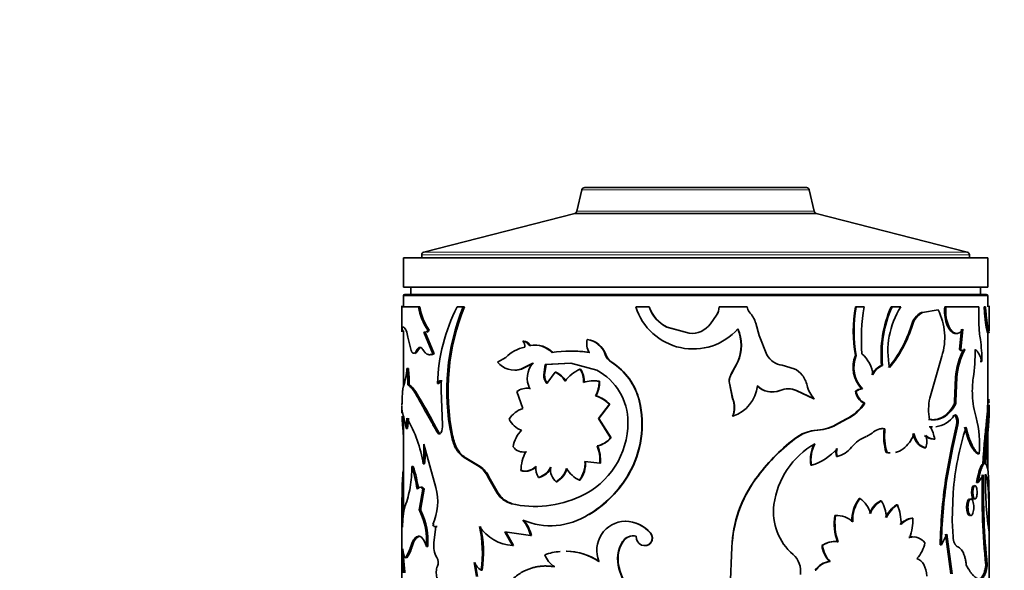
# Model space of a CAD drawing. Units: millimetres. Extents: x 0 to 1627, y 0 to 1983.
# Drawn here: x 770 to 837, y 1331 to 1369 of the extents above; entities that cross this region are included whole.
import ezdxf
from ezdxf import colors
from ezdxf.entities.mleader import LeaderData, LeaderLine
from ezdxf.math import Vec2, Vec3

# ---------------------------------------------------------------- set-up
doc = ezdxf.new("R2010")
doc.units = ezdxf.units.MM
doc.layers.add('DV1_Défaut', color=7, linetype='Continuous')
doc.layers.add('Défaut', color=7, linetype='Continuous')

# ---------------------------------------------------------------- blocks, each defined once
blk = doc.blocks.new('_DOT')
at = {"color": 0}
blk.add_line((0, 0), (-1, 0), dxfattribs=at)
at = {"color": 0, "const_width": 0.333}
blk.add_lwpolyline([(-0.1665, 0, 1), (0.1665, 0, 1)], format="xyb", close=True, dxfattribs=at)
blk = doc.blocks.new('SE')
at = {"layer": 'DV1_Défaut', "color": 7, "linetype": 'Continuous', "lineweight": 35}
for p, q in [((808.555, 1357.076), (808.219, 1355.62)), ((823.932, 1357.231), (808.75, 1357.231)), ((824.464, 1355.62), (824.127, 1357.076)), ((808.073, 1355.471), (797.741, 1352.82)), ((824.609, 1355.471), (808.073, 1355.471)), ((824.609, 1355.471), (808.073, 1355.471)), ((834.941, 1352.82), (824.609, 1355.471)), ((796.341, 1352.431), (836.341, 1352.431)), ((796.341, 1352.431), (796.341, 1350.431)), ((797.591, 1352.626), (797.591, 1352.431)), ((835.091, 1352.431), (835.091, 1352.626)), ((836.341, 1350.431), (836.341, 1352.431)), ((796.341, 1350.431), (836.341, 1350.431)), ((796.841, 1350.431), (796.841, 1349.931)), ((835.841, 1349.931), (835.841, 1350.431)), ((796.341, 1349.831), (796.341, 1349.069)), ((836.241, 1349.931), (796.441, 1349.931)), ((836.341, 1349.069), (836.341, 1349.831)), ((796.241, 1349.144), (796.241, 1347.412)), ((797.379, 1349.069), (796.241, 1349.069)), ((797.474, 1349.069), (797.379, 1349.069)), ((800.435, 1349.069), (800.018, 1349.069)), ((800.514, 1349.069), (800.435, 1349.069)), ((813.157, 1349.069), (812.257, 1349.069)), ((813.172, 1349.069), (813.157, 1349.069)), ((817.948, 1349.069), (817.956, 1349.069)), ((819.885, 1349.069), (817.956, 1349.069)), ((827.282, 1349.069), (827.336, 1349.069)), ((827.881, 1349.069), (827.336, 1349.069)), ((829.727, 1349.069), (829.794, 1349.069)), ((830.385, 1349.069), (829.794, 1349.069)), ((833.397, 1349.069), (833.482, 1349.069)), ((835.744, 1349.069), (833.482, 1349.069)), ((835.744, 1347.812), (835.744, 1349.069)), ((836.097, 1349.069), (836.196, 1349.069)), ((836.441, 1347.412), (836.441, 1349.144)), ((817.777, 1348.518), (817.358, 1347.924)), ((817.784, 1348.518), (817.363, 1347.924)), ((817.777, 1348.518), (817.784, 1348.518)), ((831.805, 1348.694), (831.882, 1348.694)), ((832.946, 1348.865), (831.882, 1348.694)), ((814.395, 1347.687), (814.385, 1347.687)), ((815.905, 1347.267), (814.385, 1347.687)), ((815.907, 1347.267), (814.395, 1347.687)), ((817.358, 1347.924), (817.363, 1347.924)), ((820.691, 1347.109), (820.469, 1347.952)), ((831.118, 1347.827), (831.192, 1347.827)), ((833.518, 1347.939), (833.604, 1347.939)), ((796.343, 1347.451), (796.243, 1347.451)), ((796.341, 1347.43), (796.341, 1343.611)), ((796.645, 1347), (796.867, 1346.083)), ((797.839, 1347.347), (797.746, 1347.347)), ((798.349, 1345.873), (797.746, 1347.347)), ((798.439, 1345.873), (797.839, 1347.347)), ((798.112, 1347.491), (798.021, 1347.491)), ((815.907, 1347.267), (815.905, 1347.267)), ((821.218, 1345.791), (820.691, 1347.109)), ((834.539, 1347.56), (834.404, 1346.163)), ((834.63, 1347.56), (834.495, 1346.163)), ((836.341, 1342.34), (836.341, 1347.323)), ((804.583, 1346.73), (804.525, 1346.73)), ((804.964, 1346.497), (804.907, 1346.497)), ((805.069, 1346.442), (805.013, 1346.442)), ((808.949, 1346.84), (808.912, 1346.84)), ((798.439, 1345.873), (798.349, 1345.873)), ((803.348, 1345.621), (802.792, 1345.301)), ((810.187, 1345.818), (810.156, 1345.818)), ((827.282, 1345.742), (827.336, 1345.742)), ((832.383, 1342.837), (833.2, 1345.697)), ((834.404, 1346.163), (834.495, 1346.163)), ((834.697, 1346.149), (834.788, 1346.149)), ((804.374, 1344.81), (805.198, 1345.227)), ((804.434, 1344.81), (805.254, 1345.227)), ((805.949, 1344.428), (806.053, 1345.123)), ((806.001, 1344.428), (806.104, 1345.123)), ((806.053, 1345.123), (807.793, 1345.222)), ((806.104, 1345.123), (806.053, 1345.123)), ((806.104, 1345.123), (807.835, 1345.222)), ((807.835, 1345.222), (807.793, 1345.222)), ((807.793, 1345.222), (809.576, 1344.741)), ((810.605, 1345.286), (810.576, 1345.286)), ((819.232, 1345.317), (818.79, 1344.489)), ((819.246, 1345.317), (818.802, 1344.489)), ((819.232, 1345.317), (819.246, 1345.317)), ((823.093, 1344.846), (822.276, 1345.08)), ((829.079, 1345.06), (829.142, 1345.06)), ((835.838, 1345.344), (835.935, 1345.344)), ((796.679, 1344.858), (796.581, 1344.858)), ((804.434, 1344.81), (804.374, 1344.81)), ((806.001, 1344.428), (805.949, 1344.428)), ((806.723, 1344.617), (806.151, 1343.827)), ((806.771, 1344.617), (806.723, 1344.617)), ((808.464, 1344.817), (808.424, 1344.817)), ((818.79, 1344.489), (818.802, 1344.489)), ((834.145, 1344.248), (834.075, 1342.63)), ((834.145, 1344.248), (834.234, 1344.248)), ((834.234, 1344.248), (834.164, 1342.63)), ((796.733, 1343.753), (796.635, 1343.753)), ((798.761, 1343.838), (798.673, 1343.838)), ((799.003, 1344.022), (798.916, 1344.022)), ((798.916, 1344.022), (798.917, 1343.354)), ((809.771, 1343.984), (809.738, 1343.984)), ((818.636, 1343.965), (818.647, 1343.965)), ((818.636, 1343.965), (818.877, 1342.788)), ((818.647, 1343.965), (818.89, 1342.788)), ((797.375, 1342.946), (797.28, 1342.946)), ((798.917, 1343.354), (799.014, 1341.005)), ((804.097, 1343.277), (804.506, 1342.116)), ((805.04, 1343.493), (804.983, 1343.493)), ((809.532, 1342.987), (809.498, 1342.987)), ((822.108, 1343.361), (822.136, 1343.361)), ((823.219, 1343.361), (823.253, 1343.361)), ((823.219, 1343.361), (824.433, 1342.788)), ((823.253, 1343.361), (824.473, 1342.788)), ((827.282, 1343.302), (827.336, 1343.302)), ((827.711, 1343.475), (827.768, 1343.475)), ((796.241, 1342.34), (796.241, 1341.807)), ((809.691, 1341.443), (810.438, 1342.425)), ((809.724, 1341.443), (810.467, 1342.425)), ((810.467, 1342.425), (810.438, 1342.425)), ((812.499, 1342.644), (812.48, 1342.644)), ((818.877, 1342.788), (818.89, 1342.788)), ((824.433, 1342.788), (824.473, 1342.788)), ((827.868, 1342.479), (827.926, 1342.479)), ((834.017, 1342.365), (834.106, 1342.365)), ((834.075, 1342.63), (834.164, 1342.63)), ((836.337, 1342.535), (836.437, 1342.535)), ((836.441, 1341.807), (836.441, 1342.34)), ((796.293, 1341.771), (796.261, 1341.941)), ((796.341, 1341.591), (796.341, 1336.046)), ((818.877, 1341.602), (818.89, 1341.602)), ((834.129, 1341.641), (834.218, 1341.641)), ((809.724, 1341.443), (809.691, 1341.443)), ((810.526, 1340.112), (809.691, 1341.443)), ((810.555, 1340.112), (809.724, 1341.443)), ((826.671, 1341.428), (826.082, 1341.106)), ((826.082, 1341.106), (826.13, 1341.106)), ((826.723, 1341.428), (826.13, 1341.106)), ((826.671, 1341.428), (826.723, 1341.428)), ((832.331, 1340.871), (832.411, 1340.871)), ((833.866, 1339.467), (834.213, 1341.012)), ((833.954, 1339.467), (834.302, 1341.012)), ((834.213, 1341.012), (834.302, 1341.012)), ((796.617, 1340.765), (796.519, 1340.765)), ((798.755, 1340.482), (798.667, 1340.482)), ((799.704, 1340.27), (799.621, 1340.27)), ((828.438, 1340.449), (828.034, 1340.204)), ((829.245, 1340.744), (829.31, 1340.744)), ((836.341, 1337.919), (836.341, 1340.264)), ((798.559, 1336.73), (797.73, 1339.689)), ((809.638, 1339.564), (809.604, 1339.564)), ((810.555, 1340.112), (810.526, 1340.112)), ((823.106, 1340.05), (823.14, 1340.05)), ((832.631, 1340.038), (832.713, 1340.038)), ((804.768, 1339.161), (804.71, 1339.161)), ((825.985, 1338.84), (826.033, 1338.84)), ((829.387, 1339.116), (829.452, 1339.116)), ((832.027, 1339.443), (832.106, 1339.443)), ((833.46, 1337.28), (833.866, 1339.466)), ((833.546, 1337.28), (833.954, 1339.467)), ((833.866, 1339.467), (833.954, 1339.467)), ((835.652, 1339.024), (835.749, 1339.024)), ((797.017, 1338.158), (796.921, 1338.158)), ((797.785, 1338.344), (797.693, 1338.344)), ((800.575, 1338.783), (800.496, 1338.783)), ((801.526, 1338.163), (800.496, 1338.783)), ((801.6, 1338.163), (800.575, 1338.783)), ((801.6, 1338.163), (801.526, 1338.163)), ((808.771, 1338.496), (809.792, 1338.389)), ((809.824, 1338.389), (809.792, 1338.389)), ((824.234, 1338.243), (824.273, 1338.243)), ((836.014, 1338.344), (836.112, 1338.344)), ((804.446, 1337.881), (804.386, 1337.881)), ((811.784, 1337.653), (811.761, 1337.653)), ((835.683, 1337.056), (836.066, 1337.595)), ((802.196, 1337.452), (802.126, 1337.452)), ((802.76, 1336.341), (802.126, 1337.452)), ((802.828, 1336.341), (802.196, 1337.452)), ((805.636, 1337.414), (805.583, 1337.414)), ((806.846, 1337.108), (806.799, 1337.108)), ((808.425, 1337.215), (808.385, 1337.215)), ((820.455, 1337.314), (820.476, 1337.314)), ((833.46, 1337.28), (833.546, 1337.28)), ((835.587, 1337.056), (835.683, 1337.056)), ((797.675, 1336.62), (797.437, 1335.31)), ((797.768, 1336.62), (797.531, 1335.31)), ((797.768, 1336.62), (797.675, 1336.62)), ((802.828, 1336.341), (802.76, 1336.341)), ((833.915, 1334.454), (833.971, 1336.375)), ((796.241, 1336.031), (796.241, 1330.011)), ((796.255, 1335.944), (796.244, 1334.96)), ((796.355, 1335.944), (796.255, 1335.944)), ((796.355, 1335.944), (796.344, 1334.96)), ((803.794, 1335.614), (803.731, 1335.614)), ((827.543, 1335.965), (827.599, 1335.965)), ((828.996, 1335.801), (829.059, 1335.801)), ((830.09, 1335.529), (830.159, 1335.529)), ((836.441, 1330.011), (836.441, 1336.031)), ((796.344, 1334.96), (796.244, 1334.96)), ((797.531, 1335.31), (797.437, 1335.31)), ((797.548, 1335.107), (797.454, 1335.107)), ((809.051, 1334.87), (809.014, 1334.87)), ((825.871, 1334.816), (825.919, 1334.816)), ((798.447, 1334.181), (798.358, 1334.181)), ((811.543, 1334.416), (811.519, 1334.416)), ((831.138, 1334.63), (831.212, 1334.63)), ((833.971, 1333.344), (833.915, 1334.454)), ((798.43, 1332.934), (798.56, 1334.058)), ((798.648, 1334.058), (798.56, 1334.058)), ((803.813, 1332.751), (803.28, 1333.686)), ((803.28, 1333.686), (805.045, 1333.449)), ((803.875, 1332.751), (803.345, 1333.686)), ((805.101, 1333.449), (805.045, 1333.449)), ((813.269, 1333.593), (813.254, 1333.593)), ((833.546, 1333.53), (833.169, 1332.797)), ((833.596, 1332.508), (833.46, 1333.53)), ((833.682, 1332.508), (833.546, 1333.53)), ((796.934, 1332.697), (797.063, 1333.022)), ((797.217, 1333.251), (797.063, 1333.021)), ((797.39, 1333.381), (797.217, 1333.253)), ((797.39, 1333.381), (797.295, 1333.381)), ((803.875, 1332.751), (803.813, 1332.751)), ((811.374, 1333.025), (811.35, 1333.025)), ((812.286, 1333.387), (812.266, 1333.387)), ((812.667, 1332.79), (812.649, 1332.79)), ((824.998, 1332.759), (825.041, 1332.759)), ((826.047, 1333.004), (826.095, 1333.004)), ((830.938, 1333.313), (831.011, 1333.313)), ((833.085, 1332.797), (833.169, 1332.797)), ((798.005, 1332.697), (797.913, 1332.697)), ((818.822, 1332.641), (818.706, 1329.866)), ((818.835, 1332.641), (818.718, 1329.866)), ((818.822, 1332.641), (818.835, 1332.641)), ((833.827, 1330.809), (833.596, 1332.508)), ((833.915, 1330.809), (833.682, 1332.508)), ((796.347, 1331.881), (796.247, 1331.881)), ((796.593, 1331.933), (796.495, 1331.933)), ((801.336, 1330.64), (801.179, 1331.601)), ((801.411, 1330.64), (801.254, 1331.601)), ((825.522, 1331.652), (825.568, 1331.652)), ((836.215, 1331.41), (836.314, 1331.41)), ((801.731, 1331.077), (801.658, 1331.077)), ((806.107, 1331.355), (806.055, 1331.355)), ((806.702, 1331.31), (806.654, 1331.31)), ((811.124, 1331.173), (811.098, 1331.173)), ((824.541, 1331.061), (824.582, 1331.061))]:
    blk.add_line(p, q, dxfattribs=at)
at = {"layer": 'DV1_Défaut', "color": 7, "linetype": 'Continuous', "lineweight": 18}
for p, q in [((824.127, 1357.076), (808.555, 1357.076)), ((824.464, 1355.62), (808.219, 1355.62)), ((835.091, 1352.626), (797.591, 1352.626)), ((834.941, 1352.82), (797.741, 1352.82)), ((796.341, 1349.831), (836.341, 1349.831)), ((797.335, 1346.101), (797.24, 1346.101)), ((833.964, 1341.641), (834.052, 1341.641)), ((824.666, 1340.644), (824.708, 1340.644)), ((833.596, 1332.508), (833.682, 1332.508))]:
    blk.add_line(p, q, dxfattribs=at)
at = {"layer": 'DV1_Défaut', "color": 7, "linetype": 'Continuous', "lineweight": 35}
for centre, radius, start, end in [((808.75, 1357.031), 0.2, 90, 166.9812), ((823.932, 1357.031), 0.2, 13.0188, 90), ((808.024, 1355.665), 0.2, 284.3918, 346.9812), ((824.659, 1355.665), 0.2, 193.0188, 255.6082), ((797.791, 1352.626), 0.2, 104.3918, 180), ((834.891, 1352.626), 0.2, 0, 75.6082), ((796.441, 1349.831), 0.1, 90, 180), ((836.241, 1349.831), 0.1, 0, 90), ((800.799, 1349.54), 3.452, 187.83776, 216.40463), ((800.902, 1349.538), 3.46, 187.78096, 216.26241), ((811.009, 1343.455), 12.341, 152.94281, 178.22304), ((814.461, 1343.335), 15.153, 157.76386, 191.67036), ((814.844, 1343.314), 15.442, 158.11761, 191.36888), ((816.177, 1350.306), 4.111, 197.50866, 318.30208), ((815.41, 1349.836), 2.38, 198.78426, 244.49762), ((815.433, 1349.838), 2.388, 198.77208, 244.22608), ((816.918, 1349.087), 1.03, 326.48119, 359.01393), ((816.931, 1349.087), 1.025, 326.3037, 359.02921), ((820.378, 1349.076), 0.493, 180.78968, 222.62151), ((837.141, 1347.406), 9.999, 170.42328, 189.57672), ((837.107, 1347.406), 9.911, 170.33778, 189.66222), ((841.042, 1346.822), 13.351, 170.31163, 184.14063), ((837.137, 1345.815), 8.094, 156.28899, 185.34783), ((837.169, 1345.814), 8.062, 156.18295, 185.36363), ((835.151, 1346.049), 5.642, 147.63745, 191.53628), ((836.265, 1348.805), 2.88, 174.72685, 197.48702), ((836.32, 1348.803), 2.851, 174.63781, 197.63667), ((818.472, 1347.329), 2.092, 17.31499, 42.49049), ((832.472, 1347.461), 1.402, 118.38374, 164.8665), ((832.537, 1347.465), 1.393, 118.04142, 164.93051), ((829.293, 1346.978), 4.111, 341.84437, 27.32426), ((816.069, 1348.851), 1.593, 264.10862, 324.38559), ((816.061, 1348.858), 1.598, 264.47025, 324.23831), ((816.614, 1346.444), 2.85, 336.69773, 23.30227), ((816.655, 1346.444), 2.826, 336.49179, 23.50821), ((822.786, 1350.433), 8.731, 320.85027, 342.63321), ((822.991, 1350.38), 8.59, 320.53737, 342.70745), ((843, 1348.035), 7.26, 181.76397, 189.4694), ((794.909, 1346.802), 1.747, 6.51217, 21.7784), ((805.302, 1343.58), 2.826, 103.4656, 133.75556), ((804.531, 1346.309), 0.42, 26.53272, 90.89892), ((804.173, 1346.407), 0.478, 350.55814, 42.51147), ((804.588, 1346.309), 0.421, 26.59906, 90.56858), ((805.052, 1346.537), 0.096, 204.25727, 280.75577), ((805.295, 1344.765), 1.701, 44.33639, 99.54849), ((805.345, 1344.764), 1.701, 44.39253, 99.32356), ((810.195, 1346.599), 1.306, 169.35587, 209.62595), ((808.726, 1345.346), 1.506, 18.27905, 82.93861), ((808.752, 1345.34), 1.513, 18.40951, 82.52765), ((827.506, 1345.553), 8.432, 358.57916, 8.78269), ((807.786, 1338.075), 7.981, 80.81317, 99.18683), ((807.828, 1338.228), 7.829, 80.68045, 90.15463), ((811.155, 1346.174), 1.06, 199.63323, 236.90207), ((811.188, 1346.174), 1.062, 199.57082, 236.69176), ((822.491, 1346.544), 1.479, 210.56165, 261.61798), ((829.272, 1344.945), 2.144, 158.16615, 223.28173), ((829.312, 1344.944), 2.131, 157.98578, 223.56683), ((826.44, 1344.275), 2.039, 4.02805, 50.92452), ((838.588, 1343.988), 4.451, 150.96215, 176.655), ((838.681, 1343.981), 4.456, 150.89512, 176.56866), ((822.877, 1346.037), 12.611, 351.63216, 0.58889), ((803.942, 1346.213), 1.468, 218.39112, 287.12821), ((806.427, 1344.194), 1.605, 139.96325, 205.91679), ((808.274, 1341.621), 4.328, 13.67356, 57.87454), ((808.279, 1341.619), 4.343, 13.65471, 57.62137), ((829.448, 1344.012), 1.112, 109.39876, 158.53169), ((829.505, 1344.014), 1.107, 109.09133, 158.55357), ((791.331, 1345.239), 5.263, 342.40002, 355.84565), ((788.64, 1343.915), 7.997, 358.83893, 6.76827), ((788.604, 1343.911), 8.131, 358.89058, 6.68877), ((804.011, 1346.225), 1.477, 269.12022, 286.63232), ((806.954, 1344.431), 1.005, 180.19751, 216.94962), ((807.011, 1344.432), 1.01, 180.22538, 216.74953), ((806.168, 1343.317), 1.415, 28.41904, 66.88378), ((806.21, 1343.318), 1.415, 28.3407, 66.67751), ((809.506, 1342.459), 2.594, 114.64332, 143.83614), ((807.401, 1344.066), 1.269, 352.42975, 36.27793), ((807.427, 1344.064), 1.281, 352.58568, 35.98504), ((807.721, 1341.205), 3.993, 359.80199, 62.31838), ((819.662, 1343.947), 1.026, 148.16175, 179.03539), ((819.668, 1343.948), 1.021, 147.9921, 179.0499), ((822.389, 1343.374), 1.631, 39.33892, 64.40984), ((822.234, 1343.327), 1.781, 12.21376, 37.35907), ((841.086, 1343.343), 5.796, 171.48118, 183.04586), ((809.364, 1341.848), 2.169, 80.07944, 108.97466), ((809.398, 1341.886), 2.131, 79.91658, 90.5425), ((807.676, 1343.954), 2.063, 332.05705, 0.83221), ((807.709, 1343.952), 2.062, 332.12103, 0.89817), ((818.153, 1343.919), 2.431, 287.64816, 354.45253), ((821.567, 1344.663), 1.41, 223.95958, 292.55733), ((821.59, 1344.659), 1.409, 223.80024, 292.83028), ((825.701, 1344.048), 1.759, 191.27987, 225.7576), ((762.263, 1321.663), 41.059, 27.281, 31.22251), ((804.781, 1342.396), 1.115, 79.52267, 127.83357), ((804.84, 1342.399), 1.112, 79.64075, 95.60909), ((808.779, 1340.719), 2.38, 45.80933, 72.42348), ((808.823, 1340.748), 2.349, 45.55406, 72.42669), ((822.695, 1342.029), 1.444, 67.25677, 112.74323), ((822.663, 1342.034), 1.438, 67.27376, 89.8922), ((827.802, 1342.632), 0.848, 96.16618, 127.87132), ((828.452, 1343.516), 1.19, 190.35794, 240.59577), ((827.858, 1342.627), 0.853, 96.10109, 127.73812), ((828.499, 1343.512), 1.181, 190.24832, 240.97574), ((841.41, 1343.29), 6.118, 182.39167, 197.02318), ((789.089, 1342.936), 7.168, 356.79373, 358.60632), ((805.935, 1341.039), 6.739, 329.83592, 13.77731), ((805.932, 1341.038), 6.761, 329.95462, 13.73904), ((817.449, 1342.195), 1.546, 337.45113, 22.54887), ((817.478, 1342.195), 1.532, 337.22387, 22.77613), ((825.539, 1343.924), 2.741, 294.39731, 328.17168), ((825.585, 1343.945), 2.762, 294.33897, 327.94675), ((835.762, 1342.059), 3.467, 167.03996, 191.31318), ((833.492, 1342.617), 0.584, 334.3396, 1.26572), ((833.583, 1342.617), 0.581, 334.21359, 1.27345), ((843.593, 1342.936), 7.168, 181.39368, 183.20627), ((787.775, 1339.327), 8.862, 9.34266, 16.01262), ((804.996, 1340.537), 1.654, 107.24191, 148.46527), ((832.54, 1342.73), 1.864, 277.4887, 324.25113), ((833.379, 1341.221), 0.86, 345.94166, 29.24716), ((833.468, 1341.22), 0.86, 345.96654, 29.29733), ((794.092, 1341.332), 2.492, 346.84945, 2.95622), ((789.047, 1337.017), 8.747, 8.72657, 30.53531), ((794.244, 1341.327), 2.439, 346.69958, 3.15655), ((798.084, 1340.907), 0.935, 333.00807, 6.0596), ((804.79, 1341.905), 1.305, 202.70771, 254.15742), ((806.161, 1341.173), 5.553, 294.37077, 0.18881), ((824.528, 1343.464), 2.823, 272.80145, 303.38481), ((824.562, 1343.511), 2.87, 272.90494, 303.11294), ((832.47, 1342.692), 1.827, 265.6242, 270.0821), ((830.203, 1339.598), 2.548, 9.92447, 29.95402), ((832.54, 1342.73), 1.864, 266.02626, 270.46478), ((854.195, 1334.707), 20.293, 162.35639, 175.28513), ((828.785, 1339.739), 7, 354.13704, 14.56246), ((805.86, 1339.212), 2.025, 134.7708, 171.50532), ((824.834, 1337.857), 2.792, 93.45076, 128.24667), ((824.874, 1337.839), 2.81, 93.39672, 128.11097), ((828.849, 1338), 2.35, 110.30748, 141.05969), ((829.195, 1339.647), 1.103, 84.00536, 133.3343), ((829.129, 1339.662), 1.088, 83.83403, 92.73753), ((833.372, 1340.283), 4.152, 173.63084, 196.31934), ((833.448, 1340.286), 4.163, 173.6858, 196.31388), ((832.591, 1340.802), 0.765, 222.53031, 273.02476), ((830.818, 1339.864), 1.355, 341.91819, 18.08181), ((832.659, 1340.775), 0.739, 221.5484, 274.20642), ((789.991, 1339.231), 7.752, 353.42837, 3.38678), ((804.553, 1339.993), 0.846, 214.70851, 280.68994), ((809.212, 1341.273), 1.754, 282.94425, 318.53663), ((807.194, 1338.577), 2.605, 355.85766, 22.25007), ((809.246, 1341.26), 1.741, 283.00171, 318.73055), ((807.233, 1338.58), 2.599, 355.78222, 22.23691), ((831.466, 1329.297), 13.621, 127.86442, 143.93951), ((831.485, 1329.258), 13.642, 127.71493, 143.80336), ((827.241, 1334.846), 5.574, 119.22981, 172.73146), ((826.573, 1338.607), 2.367, 152.23108, 188.85412), ((826.529, 1338.62), 2.287, 151.5134, 189.47895), ((790.134, 1339.229), 7.703, 353.40418, 0.82345), ((807.324, 1337.819), 2.938, 152.82064, 178.79019), ((804.616, 1339.998), 0.85, 267.11801, 280.2854), ((823.231, 1341.76), 3.669, 286.50494, 319.8004), ((827.07, 1339.116), 1.12, 165.72424, 194.27576), ((827.115, 1339.116), 1.117, 165.68228, 194.31772), ((825.558, 1340.662), 1.883, 284.59992, 320.9716), ((788.699, 1338.135), 8.221, 350.10768, 0.15411), ((788.152, 1335.337), 9.211, 8.00719, 17.83077), ((788.486, 1335.402), 8.966, 7.81162, 17.90208), ((800.56, 1336.741), 1.719, 24.43238, 55.81789), ((800.64, 1336.752), 1.707, 24.20898, 55.75976), ((804.671, 1338.802), 0.964, 252.79889, 318.90168), ((804.726, 1338.806), 0.966, 253.13907, 318.71198), ((806.696, 1338.087), 1.301, 176.39228, 211.13493), ((806.789, 1338.393), 1.985, 323.55905, 2.9581), ((806.814, 1338.395), 1.997, 323.77585, 2.89862), ((805.307, 1338.573), 1.191, 283.38535, 336.84839), ((805.352, 1338.576), 1.196, 283.7265, 336.78898), ((807.627, 1338.014), 1.228, 175.79984, 227.5886), ((805.929, 1338.525), 1.663, 301.5419, 342.28329), ((805.967, 1338.526), 1.669, 301.79359, 342.30892), ((809.397, 1339.188), 2.218, 211.81568, 242.84887), ((805.049, 1341.531), 7.752, 300.76364, 329.98376), ((805.079, 1341.505), 7.733, 300.90673, 330.12639), ((882.783, 1336.366), 46.83, 178.49614, 186.07469), ((884.806, 1336.452), 48.753, 178.65717, 185.93649), ((861.752, 1337.233), 25.566, 179.07972, 187.81048), ((827.344, 1332.285), 8.529, 143.86668, 177.60608), ((827.299, 1332.293), 8.472, 143.6506, 177.64381), ((871.762, 1331.823), 38.689, 171.891, 178.55648), ((870.839, 1331.891), 37.68, 171.77777, 178.62217), ((790.178, 1337.836), 6.713, 339.26886, 350.45853), ((794.81, 1335.744), 3.877, 336.23047, 14.73447), ((804.203, 1337.256), 1.709, 212.4036, 253.96909), ((804.268, 1337.251), 1.704, 212.27674, 253.82159), ((805.37, 1342.676), 7.249, 256.93335, 295.16453), ((801.205, 1334.17), 4.92, 164.81218, 181.92846), ((825.494, 1335.044), 3.816, 172.36159, 229.4599), ((829.508, 1334.483), 2.461, 142.99253, 182.2985), ((829.52, 1334.493), 2.42, 142.55283, 182.57515), ((826.627, 1334.514), 1.746, 14.54184, 56.18149), ((829.681, 1334.461), 1.506, 117.07404, 160.94309), ((829.749, 1334.45), 1.517, 117.05556, 160.67852), ((827.126, 1334.583), 2.285, 2.31992, 32.21756), ((831.167, 1333.836), 2.006, 122.45226, 155.26492), ((831.253, 1333.813), 2.035, 122.513, 154.92093), ((826.945, 1334.22), 3.47, 359.57476, 22.16308), ((871.398, 1334.314), 75.157, 179.50805, 180.23614), ((797.758, 1335.235), 0.33, 166.77656, 202.84912), ((793.251, 1333.057), 4.676, 355.58189, 25.99771), ((797.852, 1335.235), 0.33, 166.77938, 202.95748), ((793.266, 1333.047), 4.752, 355.78033, 25.68424), ((806.411, 1338.942), 4.833, 246.8492, 302.58706), ((829.877, 1334.289), 4.04, 172.50515, 198.54001), ((829.941, 1334.292), 4.056, 172.58599, 198.51406), ((825.939, 1333.029), 1.787, 49.3412, 90.63241), ((802.523, 1332.826), 2.598, 13.87753, 40.05966), ((802.586, 1332.835), 2.589, 13.73133, 39.97516), ((811.57, 1332.423), 1.994, 91.47847, 202.08536), ((811.507, 1332.15), 2.266, 39.54551, 89.69545), ((811.521, 1332.15), 2.267, 39.55381, 89.46544), ((831.384, 1333.242), 1.409, 100.04549, 137.51279), ((831.422, 1333.299), 1.347, 98.93989, 138.37761), ((827.684, 1334.495), 3.531, 340.44199, 2.18633), ((793.657, 1332.274), 8.09, 351.49219, 12.76507), ((804.037, 1335.753), 3.01, 214.19444, 265.73331), ((793.659, 1332.272), 8.16, 351.57336, 12.66273), ((812.056, 1332.579), 0.835, 75.4308, 147.7425), ((812.081, 1332.575), 0.838, 75.82022, 147.54901), ((812.86, 1333.26), 0.516, 245.81119, 40.19875), ((812.875, 1333.261), 0.515, 246.18985, 40.09444), ((799.965, 1332.726), 1.549, 172.2756, 210.40948), ((813.275, 1331.82), 2.271, 147.96852, 196.56562), ((813.326, 1331.818), 2.294, 148.27318, 196.337), ((812.916, 1333.382), 0.65, 179.5581, 245.68922), ((825.813, 1331.637), 1.387, 80.33148, 125.99188), ((826.785, 1332.927), 1.794, 185.35586, 225.28897), ((825.852, 1331.664), 1.363, 79.71447, 126.4824), ((826.781, 1332.907), 1.746, 184.86473, 226.00143), ((831.177, 1332.381), 0.962, 88.6197, 104.36436), ((831.246, 1332.359), 0.982, 35.64785, 103.82122), ((829.987, 1333.327), 2.095, 315.91142, 349.12603), ((835.375, 1333.447), 1.408, 184.18515, 202.43448), ((789.28, 1332.406), 6.987, 355.68961, 1.05865), ((789.794, 1332.394), 6.573, 355.52843, 357.82675), ((794.287, 1333.381), 2.64, 326.74271, 344.98651), ((794.548, 1333.302), 2.461, 326.1883, 345.75383), ((807.425, 1328.202), 4.162, 95.01131, 109.73122), ((807.606, 1332.71), 1.693, 200.40295, 235.75752), ((807.425, 1328.202), 4.162, 56.50969, 89.16613), ((807.463, 1328.186), 4.173, 56.68604, 89.07956), ((822.017, 1330.999), 1.518, 351.02877, 48.98831), ((751.365, 1327.202), 45.125, 4.68685, 5.95199), ((756.64, 1327.702), 39.926, 4.57819, 6.00801), ((798.026, 1331.6), 0.693, 337.40212, 29.49462), ((802.372, 1332.21), 1.339, 207.03074, 237.79329), ((825.588, 1330.432), 1.222, 93.08607, 148.97101), ((825.639, 1330.415), 1.239, 93.26854, 148.53633), ((816.951, 1332.933), 6.112, 196.73432, 225.78544), ((816.979, 1332.921), 6.111, 196.62487, 225.64194)]:
    blk.add_arc(centre, radius, start, end, dxfattribs=at)
for points, knots in [([(836.097, 1349.069), (836.11, 1348.877), (836.122, 1348.718), (836.144, 1348.465), (836.16, 1348.315), (836.206, 1347.933), (836.238, 1347.724), (836.293, 1347.424), (836.315, 1347.337), (836.33, 1347.313), (836.332, 1347.311), (836.333, 1347.311)], [0, 0, 0, 0, 0.1583, 0.1583, 0.3166, 0.3166, 0.633201, 0.633201, 0.949801, 0.949801, 1, 1, 1, 1]), ([(836.196, 1349.069), (836.201, 1349.001), (836.209, 1348.871), (836.223, 1348.694), (836.24, 1348.502), (836.261, 1348.296), (836.292, 1348.041), (836.328, 1347.787), (836.365, 1347.568), (836.397, 1347.414), (836.418, 1347.333), (836.429, 1347.313), (836.433, 1347.311), (836.433, 1347.311)], [0, 0, 0, 0, 0.068066, 0.128191, 0.180595, 0.27103, 0.361088, 0.496576, 0.632311, 0.759018, 0.885803, 0.980649, 1, 1, 1, 1]), ([(796.243, 1347.451), (796.245, 1347.478), (796.249, 1347.531), (796.258, 1347.595), (796.272, 1347.651), (796.293, 1347.691), (796.326, 1347.707), (796.366, 1347.691), (796.413, 1347.646), (796.468, 1347.565), (796.509, 1347.491), (796.532, 1347.451)], [0, 0, 0, 0, 0.093268, 0.176533, 0.249964, 0.375598, 0.500015, 0.624365, 0.750065, 0.863839, 1, 1, 1, 1]), ([(833.518, 1347.939), (833.654, 1347.569), (833.823, 1347.348), (834.066, 1347.259), (834.113, 1347.251), (834.159, 1347.254)], [0, 0, 0, 0, 0.7997474, 0.7997474, 1, 1, 1, 1]), ([(833.604, 1347.939), (833.619, 1347.899), (833.649, 1347.821), (833.698, 1347.714), (833.75, 1347.618), (833.804, 1347.533), (833.86, 1347.459), (833.919, 1347.396), (833.979, 1347.344), (834.042, 1347.304), (834.122, 1347.267), (834.219, 1347.247), (834.33, 1347.264), (834.436, 1347.322), (834.538, 1347.419), (834.599, 1347.512), (834.63, 1347.56)], [0, 0, 0, 0, 0.059618, 0.117273, 0.173332, 0.228194, 0.282287, 0.336053, 0.389947, 0.444417, 0.499899, 0.598952, 0.695913, 0.793396, 0.893976, 1, 1, 1, 1]), ([(797.746, 1347.347), (797.76, 1347.343), (797.786, 1347.336), (797.826, 1347.337), (797.866, 1347.348), (797.906, 1347.369), (797.945, 1347.399), (797.983, 1347.44), (798.008, 1347.474), (798.021, 1347.491)], [0, 0, 0, 0, 0.146329, 0.289261, 0.430103, 0.570223, 0.71101, 0.853831, 1, 1, 1, 1]), ([(797.24, 1346.101), (797.252, 1346.123), (797.274, 1346.165), (797.311, 1346.216), (797.348, 1346.256), (797.387, 1346.284), (797.426, 1346.301), (797.479, 1346.309), (797.549, 1346.289), (797.633, 1346.221), (797.687, 1346.142), (797.715, 1346.101)], [0, 0, 0, 0, 0.088376, 0.173867, 0.257103, 0.338764, 0.419573, 0.500274, 0.661549, 0.826258, 1, 1, 1, 1]), ([(805.013, 1346.442), (805.003, 1346.441), (804.983, 1346.439), (804.954, 1346.447), (804.928, 1346.465), (804.916, 1346.484), (804.907, 1346.497)], [0, 0, 0, 0, 0.262688, 0.502965, 0.741664, 1, 1, 1, 1]), ([(796.867, 1346.083), (796.877, 1346.062), (796.897, 1346.019), (796.929, 1345.969), (796.961, 1345.932), (796.993, 1345.907), (797.027, 1345.896), (797.061, 1345.897), (797.096, 1345.912), (797.131, 1345.94), (797.167, 1345.981), (797.203, 1346.034), (797.228, 1346.079), (797.24, 1346.101)], [0, 0, 0, 0, 0.097715, 0.19146, 0.281998, 0.370174, 0.4569, 0.543137, 0.62986, 0.718031, 0.808561, 0.902297, 1, 1, 1, 1]), ([(797.715, 1346.101), (797.731, 1346.076), (797.764, 1346.025), (797.816, 1345.961), (797.869, 1345.908), (797.924, 1345.865), (797.98, 1345.834), (798.037, 1345.813), (798.097, 1345.803), (798.158, 1345.804), (798.22, 1345.816), (798.284, 1345.838), (798.327, 1345.861), (798.349, 1345.873)], [0, 0, 0, 0, 0.094648, 0.187068, 0.27772, 0.36709, 0.455686, 0.544029, 0.632645, 0.722054, 0.812764, 0.90526, 1, 1, 1, 1]), ([(834.495, 1346.163), (834.509, 1346.15), (834.537, 1346.124), (834.58, 1346.099), (834.623, 1346.085), (834.665, 1346.083), (834.707, 1346.093), (834.748, 1346.114), (834.775, 1346.137), (834.788, 1346.149)], [0, 0, 0, 0, 0.147298, 0.290182, 0.430353, 0.569609, 0.709787, 0.852684, 1, 1, 1, 1]), ([(835.487, 1346.167), (835.507, 1346.151), (835.546, 1346.122), (835.601, 1346.068), (835.652, 1346.008), (835.699, 1345.94), (835.753, 1345.849), (835.812, 1345.722), (835.877, 1345.548), (835.916, 1345.413), (835.935, 1345.344)], [0, 0, 0, 0, 0.106549, 0.209638, 0.309471, 0.406272, 0.500289, 0.658392, 0.824614, 1, 1, 1, 1]), ([(796.348, 1343.647), (796.343, 1343.632), (796.332, 1343.603), (796.317, 1343.547), (796.305, 1343.483), (796.294, 1343.41), (796.283, 1343.311), (796.272, 1343.171), (796.262, 1342.982), (796.257, 1342.837), (796.255, 1342.762)], [0, 0, 0, 0, 0.106133, 0.208809, 0.308454, 0.40553, 0.500538, 0.659842, 0.82561, 1, 1, 1, 1]), ([(797.28, 1342.946), (797.254, 1342.991), (797.202, 1343.08), (797.128, 1343.2), (797.059, 1343.307), (796.993, 1343.402), (796.916, 1343.502), (796.828, 1343.601), (796.728, 1343.692), (796.667, 1343.732), (796.635, 1343.753)], [0, 0, 0, 0, 0.10732, 0.210827, 0.310655, 0.406951, 0.499878, 0.656599, 0.823079, 1, 1, 1, 1]), ([(797.375, 1342.946), (797.241, 1343.179), (797.127, 1343.358), (796.928, 1343.605), (796.827, 1343.696), (796.733, 1343.753)], [0, 0, 0, 0, 0.5, 0.5, 1, 1, 1, 1]), ([(798.673, 1343.838), (798.683, 1343.857), (798.701, 1343.894), (798.733, 1343.939), (798.766, 1343.975), (798.8, 1344.002), (798.837, 1344.018), (798.876, 1344.026), (798.903, 1344.024), (798.916, 1344.022)], [0, 0, 0, 0, 0.148526, 0.291325, 0.430599, 0.568718, 0.708111, 0.851141, 1, 1, 1, 1]), ([(798.667, 1340.482), (798.592, 1340.615), (798.463, 1340.842), (798.215, 1341.29), (797.981, 1341.699), (797.752, 1342.104), (797.596, 1342.38), (797.437, 1342.657), (797.338, 1342.84), (797.28, 1342.946)], [0, 0, 0, 0, 0.14572, 0.249916, 0.499874, 0.629026, 0.749917, 0.853967, 1, 1, 1, 1]), ([(796.246, 1342.535), (796.244, 1342.499), (796.241, 1342.447), (796.241, 1342.391), (796.241, 1342.375)], [0, 0, 0, 0, 0.712722, 1, 1, 1, 1]), ([(834.017, 1342.365), (833.898, 1342.16), (833.782, 1341.997), (833.644, 1341.845), (833.607, 1341.808), (833.541, 1341.745), (833.507, 1341.716), (833.404, 1341.632), (833.333, 1341.583), (833.111, 1341.456), (832.955, 1341.4), (832.749, 1341.366), (832.717, 1341.362), (832.639, 1341.357), (832.599, 1341.356), (832.472, 1341.358), (832.38, 1341.365), (832.282, 1341.379)], [0, 0, 0, 0, 0.25, 0.25, 0.3125, 0.3125, 0.375, 0.375, 0.5, 0.5, 0.75, 0.75, 0.8125, 0.8125, 0.875, 0.875, 1, 1, 1, 1]), ([(834.106, 1342.365), (834.076, 1342.315), (834.019, 1342.22), (833.931, 1342.09), (833.845, 1341.975), (833.725, 1341.834), (833.561, 1341.681), (833.346, 1341.533), (833.116, 1341.428), (832.879, 1341.366), (832.628, 1341.349), (832.454, 1341.369), (832.362, 1341.379)], [0, 0, 0, 0, 0.068482, 0.132862, 0.193249, 0.249777, 0.374688, 0.499766, 0.624816, 0.749894, 0.866899, 1, 1, 1, 1]), ([(836.341, 1342.375), (836.341, 1342.334), (836.34, 1342.294), (836.338, 1342.235), (836.337, 1342.213), (836.335, 1342.156), (836.333, 1342.126), (836.328, 1342.036), (836.324, 1341.972), (836.298, 1341.635), (836.265, 1341.318), (836.19, 1340.59), (836.149, 1340.183), (836.091, 1339.52), (836.072, 1339.284), (836.053, 1339.003), (836.049, 1338.953), (836.044, 1338.862), (836.04, 1338.81), (836.03, 1338.639), (836.022, 1338.503), (836.014, 1338.344)], [0, 0, 0, 0, 0.0602129, 0.0602129, 0.0937767, 0.0937767, 0.1273405, 0.1273405, 0.1944682, 0.1944682, 0.4629788, 0.4629788, 0.7314894, 0.7314894, 0.8657447, 0.8657447, 0.8993085, 0.8993085, 0.9328723, 0.9328723, 1, 1, 1, 1]), ([(836.441, 1342.375), (836.441, 1342.356), (836.441, 1342.307), (836.437, 1342.195), (836.428, 1342.021), (836.404, 1341.715), (836.36, 1341.27), (836.3, 1340.696), (836.243, 1340.116), (836.201, 1339.647), (836.17, 1339.259), (836.141, 1338.861), (836.124, 1338.552), (836.112, 1338.344)], [0, 0, 0, 0, 0.027189, 0.07009, 0.14838, 0.226829, 0.381408, 0.536302, 0.652121, 0.768724, 0.827432, 0.883656, 1, 1, 1, 1]), ([(796.246, 1341.612), (796.246, 1341.606), (796.246, 1341.6), (796.247, 1341.568), (796.249, 1341.541), (796.252, 1341.457), (796.256, 1341.398), (796.267, 1341.211), (796.276, 1341.085), (796.297, 1340.809), (796.309, 1340.663), (796.328, 1340.434), (796.334, 1340.358), (796.341, 1340.28)], [0, 0, 0, 0, 0.01799, 0.01799, 0.094027, 0.094027, 0.246102, 0.246102, 0.550251, 0.550251, 0.8544, 0.8544, 1, 1, 1, 1]), ([(836.441, 1341.826), (836.441, 1341.766), (836.44, 1341.714), (836.438, 1341.661), (836.438, 1341.645), (836.437, 1341.62), (836.436, 1341.607), (836.435, 1341.568), (836.434, 1341.541), (836.43, 1341.457), (836.427, 1341.398), (836.415, 1341.211), (836.406, 1341.085), (836.385, 1340.809), (836.373, 1340.663), (836.335, 1340.198), (836.307, 1339.859), (836.267, 1339.311), (836.254, 1339.117), (836.241, 1338.908), (836.241, 1338.897), (836.238, 1338.86), (836.237, 1338.84), (836.234, 1338.779), (836.231, 1338.733), (836.223, 1338.587), (836.218, 1338.473), (836.211, 1338.344)], [0, 0, 0, 0, 0.0825101, 0.0825101, 0.0988938, 0.0988938, 0.1152776, 0.1152776, 0.1480451, 0.1480451, 0.2135801, 0.2135801, 0.34465, 0.34465, 0.47572, 0.47572, 0.73786, 0.73786, 0.86893, 0.86893, 0.8853138, 0.8853138, 0.9016975, 0.9016975, 0.934465, 0.934465, 1, 1, 1, 1]), ([(834.764, 1340.857), (834.829, 1340.584), (834.893, 1340.356), (834.97, 1340.128), (834.991, 1340.071), (835.027, 1339.973), (835.046, 1339.926), (835.103, 1339.788), (835.142, 1339.702), (835.261, 1339.464), (835.342, 1339.334), (835.441, 1339.208), (835.457, 1339.19), (835.494, 1339.151), (835.513, 1339.132), (835.571, 1339.08), (835.611, 1339.05), (835.652, 1339.024)], [0, 0, 0, 0, 0.25, 0.25, 0.3125, 0.3125, 0.375, 0.375, 0.5, 0.5, 0.75, 0.75, 0.8125, 0.8125, 0.875, 0.875, 1, 1, 1, 1]), ([(834.856, 1340.857), (834.873, 1340.791), (834.904, 1340.663), (834.952, 1340.484), (834.999, 1340.321), (835.067, 1340.114), (835.158, 1339.874), (835.275, 1339.616), (835.396, 1339.399), (835.514, 1339.228), (835.634, 1339.102), (835.709, 1339.051), (835.749, 1339.024)], [0, 0, 0, 0, 0.06846, 0.132786, 0.193118, 0.249629, 0.374491, 0.499547, 0.624605, 0.749724, 0.866785, 1, 1, 1, 1]), ([(798.917, 1340.482), (798.908, 1340.468), (798.888, 1340.439), (798.857, 1340.409), (798.824, 1340.391), (798.78, 1340.383), (798.723, 1340.402), (798.686, 1340.455), (798.667, 1340.482)], [0, 0, 0, 0, 0.131459, 0.256328, 0.378196, 0.500913, 0.74447, 1, 1, 1, 1]), ([(800.496, 1338.783), (800.46, 1338.807), (800.389, 1338.853), (800.29, 1338.933), (800.199, 1339.018), (800.1, 1339.131), (799.994, 1339.278), (799.861, 1339.511), (799.726, 1339.837), (799.657, 1340.122), (799.621, 1340.27)], [0, 0, 0, 0, 0.087905, 0.171512, 0.251148, 0.327192, 0.449648, 0.572387, 0.778352, 1, 1, 1, 1]), ([(800.575, 1338.783), (800.46, 1338.854), (800.36, 1338.936), (800.187, 1339.118), (800.105, 1339.23), (799.883, 1339.614), (799.784, 1339.896), (799.704, 1340.27)], [0, 0, 0, 0, 0.25, 0.25, 0.5, 0.5, 1, 1, 1, 1]), ([(831.297, 1340.413), (831.246, 1340.283), (831.197, 1340.172), (831.126, 1340.034), (831.103, 1339.992), (831.045, 1339.896), (831.015, 1339.85), (830.857, 1339.627), (830.712, 1339.479), (830.385, 1339.247), (830.209, 1339.168), (830.024, 1339.126)], [0, 0, 0, 0, 0.166667, 0.166667, 0.25, 0.25, 0.333333, 0.333333, 0.666667, 0.666667, 1, 1, 1, 1]), ([(832.027, 1339.443), (831.968, 1339.458), (831.851, 1339.485), (831.685, 1339.588), (831.563, 1339.706), (831.48, 1339.814), (831.426, 1339.897), (831.376, 1339.986), (831.331, 1340.083), (831.29, 1340.186), (831.253, 1340.297), (831.233, 1340.374), (831.222, 1340.413)], [0, 0, 0, 0, 0.172796, 0.337226, 0.499181, 0.568932, 0.638482, 0.708321, 0.778935, 0.850794, 0.924344, 1, 1, 1, 1]), ([(829.592, 1339.098), (829.569, 1339.099), (829.501, 1339.102), (829.432, 1339.111), (829.387, 1339.116)], [0, 0, 0, 0, 0.335062, 1, 1, 1, 1]), ([(836.112, 1338.344), (836.101, 1338.335), (836.08, 1338.318), (836.046, 1338.279), (836.013, 1338.23), (835.979, 1338.172), (835.946, 1338.104), (835.914, 1338.027), (835.882, 1337.939), (835.85, 1337.842), (835.819, 1337.735), (835.79, 1337.619), (835.761, 1337.492), (835.734, 1337.356), (835.707, 1337.211), (835.691, 1337.108), (835.683, 1337.056)], [0, 0, 0, 0, 0.07591, 0.149846, 0.222093, 0.292955, 0.362756, 0.431831, 0.50053, 0.569206, 0.638213, 0.7079, 0.778607, 0.850658, 0.92436, 1, 1, 1, 1]), ([(836.211, 1338.344), (836.24, 1338.301), (836.261, 1338.261), (836.278, 1338.216), (836.283, 1338.2), (836.292, 1338.173), (836.297, 1338.158), (836.309, 1338.113), (836.317, 1338.08), (836.356, 1337.901), (836.377, 1337.728), (836.409, 1337.303), (836.419, 1337.063), (836.428, 1336.663), (836.431, 1336.523), (836.433, 1336.349), (836.433, 1336.33), (836.434, 1336.268), (836.434, 1336.234), (836.435, 1336.124), (836.436, 1336.04), (836.436, 1335.944)], [0, 0, 0, 0, 0.125, 0.125, 0.15625, 0.15625, 0.1875, 0.1875, 0.25, 0.25, 0.5, 0.5, 0.75, 0.75, 0.875, 0.875, 0.90625, 0.90625, 0.9375, 0.9375, 1, 1, 1, 1]), ([(796.337, 1337.939), (796.317, 1337.818), (796.302, 1337.678), (796.274, 1337.303), (796.264, 1337.063), (796.254, 1336.663), (796.252, 1336.523), (796.249, 1336.349), (796.249, 1336.33), (796.248, 1336.268), (796.248, 1336.234), (796.247, 1336.124), (796.247, 1336.04), (796.246, 1335.944)], [0, 0, 0, 0, 0.277004, 0.277004, 0.638502, 0.638502, 0.819251, 0.819251, 0.864438, 0.864438, 0.909625, 0.909625, 1, 1, 1, 1]), ([(836.423, 1333.759), (836.424, 1334.003), (836.425, 1334.213), (836.425, 1334.566), (836.425, 1334.788), (836.42, 1335.397), (836.414, 1335.79), (836.387, 1336.505), (836.366, 1336.819), (836.324, 1337.136), (836.315, 1337.196), (836.3, 1337.28), (836.294, 1337.308), (836.283, 1337.36), (836.279, 1337.379), (836.253, 1337.483), (836.226, 1337.564), (836.189, 1337.644)], [0, 0, 0, 0, 0.125, 0.125, 0.25, 0.25, 0.5, 0.5, 0.75, 0.75, 0.8125, 0.8125, 0.84375, 0.84375, 0.875, 0.875, 1, 1, 1, 1]), ([(835.383, 1336.848), (835.306, 1336.848), (835.238, 1336.641), (835.237, 1336.134), (835.306, 1335.927), (835.383, 1335.927), (835.383, 1335.927), (835.383, 1335.927)], [0, 0, 0, 0, 0.499901, 0.499901, 0.999802, 0.999802, 1, 1, 1, 1]), ([(835.615, 1336.388), (835.615, 1336.508), (835.587, 1336.749), (835.48, 1336.898), (835.365, 1336.749), (835.315, 1336.388), (835.365, 1336.026), (835.48, 1335.878), (835.587, 1336.026), (835.615, 1336.267), (835.615, 1336.388)], [0, 0, 0, 0, 0.12478, 0.25, 0.37522, 0.5, 0.62478, 0.75, 0.87522, 1, 1, 1, 1]), ([(797.56, 1336.748), (797.574, 1336.748), (797.601, 1336.744), (797.642, 1336.729), (797.684, 1336.703), (797.726, 1336.668), (797.754, 1336.636), (797.768, 1336.62)], [0, 0, 0, 0, 0.194203, 0.389889, 0.588507, 0.791444, 1, 1, 1, 1]), ([(796.341, 1336.053), (796.341, 1336.053), (796.341, 1336.055), (796.341, 1336.059), (796.342, 1336.062), (796.343, 1336.058), (796.345, 1336.043), (796.347, 1336.02), (796.351, 1335.988), (796.353, 1335.959), (796.355, 1335.944)], [0, 0, 0, 0, 0.003019, 0.103612, 0.203982, 0.359332, 0.515667, 0.673947, 0.835099, 1, 1, 1, 1]), ([(835.105, 1335.945), (834.996, 1335.945), (834.9, 1335.689), (834.9, 1335.061), (834.996, 1334.805), (835.105, 1334.805), (835.105, 1334.805), (835.105, 1334.805)], [0, 0, 0, 0, 0.49992, 0.49992, 0.99984, 0.99984, 1, 1, 1, 1]), ([(835.39, 1335.375), (835.39, 1335.524), (835.35, 1335.823), (835.201, 1336.007), (835.04, 1335.823), (834.969, 1335.375), (835.04, 1334.927), (835.201, 1334.743), (835.35, 1334.927), (835.39, 1335.226), (835.39, 1335.375)], [0, 0, 0, 0, 0.12478, 0.25, 0.37522, 0.5, 0.62478, 0.75, 0.87522, 1, 1, 1, 1]), ([(797.295, 1333.381), (797.089, 1333.279), (796.964, 1333.086), (796.838, 1332.699), (796.838, 1332.699), (796.838, 1332.699), (796.837, 1332.697)], [0, 0, 0, 0, 0.999985, 0.999985, 0.999985, 1, 1, 1, 1]), ([(834.292, 1332.664), (834.279, 1332.67), (834.252, 1332.682), (834.212, 1332.711), (834.175, 1332.747), (834.139, 1332.793), (834.105, 1332.846), (834.084, 1332.888), (834.073, 1332.91)], [0, 0, 0, 0, 0.169877, 0.336054, 0.500313, 0.664502, 0.830467, 1, 1, 1, 1]), ([(834.879, 1331.41), (834.873, 1331.458), (834.862, 1331.552), (834.84, 1331.687), (834.815, 1331.815), (834.786, 1331.935), (834.753, 1332.047), (834.716, 1332.152), (834.666, 1332.272), (834.598, 1332.4), (834.507, 1332.519), (834.405, 1332.611), (834.33, 1332.646), (834.292, 1332.664)], [0, 0, 0, 0, 0.075552, 0.148974, 0.220678, 0.291109, 0.360732, 0.43003, 0.499495, 0.620905, 0.74312, 0.868697, 1, 1, 1, 1]), ([(796.593, 1331.933), (796.587, 1331.927), (796.579, 1331.92), (796.571, 1331.916), (796.57, 1331.915)], [0, 0, 0, 0, 0.864281, 1, 1, 1, 1]), ([(836.314, 1331.41), (836.301, 1331.328), (836.276, 1331.184), (836.231, 1330.991), (836.18, 1330.838), (836.099, 1330.658), (835.977, 1330.505), (835.798, 1330.445), (835.591, 1330.505), (835.4, 1330.658), (835.241, 1330.838), (835.125, 1330.991), (835.005, 1331.184), (834.925, 1331.328), (834.879, 1331.41)], [0, 0, 0, 0, 0.07059, 0.124906, 0.187256, 0.24997, 0.374839, 0.5, 0.625122, 0.75003, 0.812703, 0.875094, 0.929391, 1, 1, 1, 1]), ([(836.215, 1331.41), (836.186, 1331.226), (836.157, 1331.091), (836.13, 1330.993), (836.124, 1330.975), (836.116, 1330.947), (836.112, 1330.933), (836.099, 1330.893), (836.089, 1330.867), (836.061, 1330.793), (836.041, 1330.748), (835.932, 1330.546), (835.826, 1330.465), (835.697, 1330.465), (835.697, 1330.465), (835.696, 1330.465)], [0, 0, 0, 0, 0.249981, 0.249981, 0.281229, 0.281229, 0.312476, 0.312476, 0.374971, 0.374971, 0.499962, 0.499962, 0.999924, 0.999924, 1, 1, 1, 1]), ([(798.994, 1330.35), (798.921, 1330.301), (798.854, 1330.296), (798.731, 1330.374), (798.674, 1330.457), (798.598, 1330.694), (798.582, 1330.824), (798.593, 1331.108), (798.616, 1331.215), (798.666, 1331.334)], [0, 0, 0, 0, 0.25, 0.25, 0.5, 0.5, 0.75, 0.75, 1, 1, 1, 1]), ([(806.654, 1331.31), (806.576, 1331.319), (806.428, 1331.336), (806.218, 1331.351), (806.034, 1331.357), (805.831, 1331.35), (805.606, 1331.326), (805.353, 1331.28), (804.94, 1331.17), (804.392, 1330.929), (803.771, 1330.453), (803.248, 1329.838), (802.91, 1329.224), (802.699, 1328.687), (802.575, 1328.284), (802.483, 1327.846), (802.441, 1327.549), (802.418, 1327.382)], [0, 0, 0, 0, 0.036954, 0.070125, 0.099551, 0.12529, 0.167293, 0.209023, 0.250652, 0.375716, 0.500789, 0.625713, 0.750484, 0.812675, 0.875322, 0.930201, 1, 1, 1, 1])]:
    blk.add_open_spline(points, degree=3, knots=knots, dxfattribs=at)
for points in [[(796.241, 1347.375), (796.241, 1347.397), (796.242, 1347.424), (796.243, 1347.451)], [(797.935, 1347.342), (797.996, 1347.357), (798.055, 1347.407), (798.112, 1347.491)], [(797.335, 1346.101), (797.404, 1346.237), (797.481, 1346.305), (797.561, 1346.305)], [(797.135, 1345.897), (797.199, 1345.897), (797.265, 1345.965), (797.335, 1346.101)], [(798.222, 1345.804), (798.291, 1345.806), (798.363, 1345.829), (798.439, 1345.873)], [(834.404, 1346.163), (834.472, 1346.096), (834.538, 1346.071), (834.604, 1346.091)], [(798.761, 1343.838), (798.81, 1343.942), (798.867, 1344.002), (798.934, 1344.02)], [(796.243, 1341.941), (796.242, 1341.9), (796.241, 1341.861), (796.241, 1341.826)], [(796.261, 1341.941), (796.251, 1342.023), (796.245, 1342.023), (796.243, 1341.941)], [(834.218, 1341.641), (834.169, 1341.705), (834.106, 1341.707), (834.052, 1341.641)], [(798.878, 1340.388), (798.835, 1340.388), (798.792, 1340.419), (798.755, 1340.482)], [(832.106, 1339.443), (831.734, 1339.505), (831.436, 1339.851), (831.297, 1340.413)], [(829.658, 1339.096), (829.595, 1339.099), (829.526, 1339.106), (829.452, 1339.116)], [(836.014, 1338.344), (835.861, 1338.232), (835.699, 1337.802), (835.587, 1337.056)], [(797.273, 1336.62), (797.397, 1336.79), (797.531, 1336.79), (797.675, 1336.62)], [(796.241, 1336.053), (796.241, 1336.078), (796.246, 1336.042), (796.255, 1335.944)], [(836.436, 1335.944), (836.441, 1336.022), (836.442, 1336.06), (836.441, 1336.061)], [(796.242, 1334.005), (796.245, 1334.115), (796.258, 1334.115), (796.288, 1334.005)], [(798.56, 1334.058), (798.479, 1334.009), (798.412, 1334.05), (798.358, 1334.181)], [(797.913, 1332.697), (797.746, 1333.193), (797.548, 1333.425), (797.342, 1333.393)], [(797.436, 1333.393), (797.421, 1333.39), (797.405, 1333.386), (797.39, 1333.381)], [(796.352, 1332.183), (796.315, 1332.434), (796.287, 1332.54), (796.265, 1332.535)], [(796.495, 1331.933), (796.432, 1331.869), (796.386, 1331.952), (796.352, 1332.183)], [(831.492, 1331.869), (831.895, 1331.737), (832.14, 1331.281), (832.171, 1330.657)], [(806.702, 1331.31), (806.473, 1331.338), (806.276, 1331.353), (806.111, 1331.355)]]:
    blk.add_open_spline(points, degree=3, dxfattribs=at)

msp = doc.modelspace()

# ---------------------------------------------------------------- block references
at = {"layer": 'Défaut'}
msp.add_blockref('SE', (0, 0), dxfattribs=at)

# ---------------------------------------------------------------- leaders
at = {"layer": 'Défaut', "color": 7, "linetype": 'Continuous', "lineweight": 18}
ml = msp.add_multileader_mtext('Standard', dxfattribs=at)
ml.set_content('{\\pxsm0.9;\\fSolid Edge ISO|b1||i0||c0|p34;\\W1.;12/01/2017\\P}', color=256)
ml.set_leader_properties()
ml.set_arrow_properties(name='DOT')
ml.build(insert=Vec2(0, 0))
ml.multileader.update_dxf_attribs({"leader_type": 0, "dogleg_length": 0, "arrow_head_size": 12})
ctx = ml.context
ctx.base_point, ctx.char_height, ctx.arrow_head_size, ctx.landing_gap_size = Vec3(1222.007, 1976.089), 12, 12, 4.2
notes = []
notes.append((ctx, [(0, (0, 0, 0), (0, 0), (1, 0), 1, [])]))
ctx.mtext.insert = Vec3(1224.007, 1982.209)
for ctx, leaders in notes:
    for number, flags, end, landing, length, lines in leaders:
        leader = LeaderData()
        leader.index, (leader.has_last_leader_line, leader.has_dogleg_vector, leader.attachment_direction) = number, flags
        leader.last_leader_point, leader.dogleg_vector, leader.dogleg_length = Vec3(end), Vec3(landing), length
        for number, points, colour, breaks in lines:
            line = LeaderLine()
            line.index, line.vertices, line.color, line.breaks = number, Vec3.list(points), colors.encode_raw_color(colour), breaks
            leader.lines.append(line)
        ctx.leaders.append(leader)

doc.saveas('drawing.dxf')
